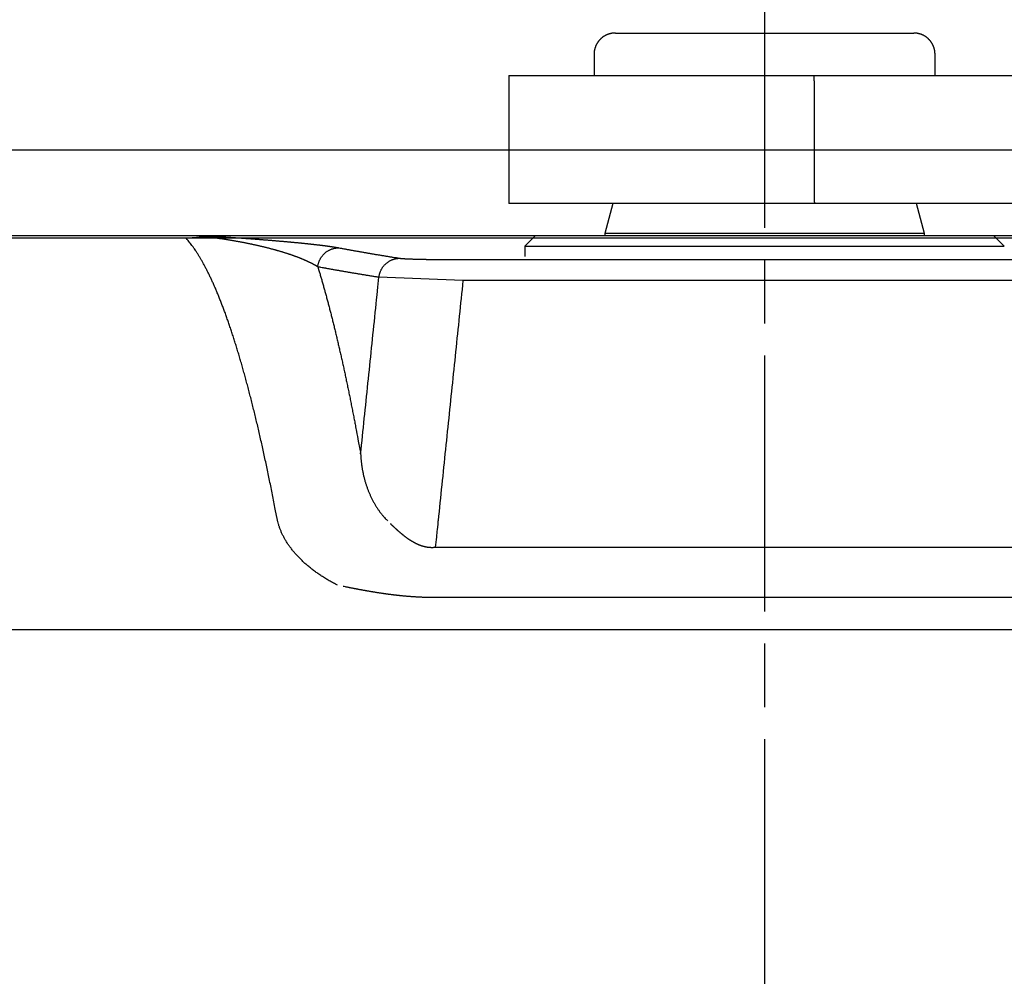
# Model space of a CAD drawing. Extents: x -254 to 668, y -100 to 299.
# Drawn here: x -76 to -29, y 84 to 129 of the extents above; entities that cross this region are included whole.
import ezdxf

# ---------------------------------------------------------------- set-up
doc = ezdxf.new("R2010")
doc.units = 0
doc.header["$MEASUREMENT"] = 0
doc.linetypes.add('CENTERLINE', pattern=[30, 12, -1.5, 3, -1.5, 12])
doc.layers.add('2', color=7, linetype='Continuous')
doc.styles.get("Standard").update_dxf_attribs({"font": 'monotxt.shx'})
doc.dimstyles.new('DSTYLE5', dxfattribs={"dimtxt": 17.5, "dimasz": 4, "dimexe": 1.5, "dimexo": 0, "dimgap": 1.5, "dimtad": 1, "dimdec": 3, "dimlfac": 5, "dimzin": 11, "dimdsep": 46, "dimtxsty": 'Standard', "dimcen": 0.09, "dimadec": 0, "dimazin": 0, "dimtp": 0.1, "dimtm": 0.1, "dimtfac": 1, "dimtdec": 3, "dimtofl": 0, "dimtmove": 2, "dimatfit": 3, "dimfxl": 0, "dimtolj": 1, "dimtzin": 0, "dimarcsym": 0})

# ---------------------------------------------------------------- blocks, each defined once
blk = doc.blocks.new('OOO')
at = {"layer": '2', "color": 1, "linetype": 'CENTERLINE'}
blk.add_line((78.5, 24.214), (78.5, -65.602), dxfattribs=at)
at = {"layer": '2', "color": 150, "linetype": 'Continuous'}
blk.add_line((71.5, 21.352), (85.5, 21.352), dxfattribs=at)
at = {"layer": '2', "color": 40, "linetype": 'Continuous'}
for p, q in [((71.5, 21.352), (85.5, 21.352)), ((70.5, 20.352), (70.5, 19.352)), ((86.5, 19.352), (86.5, 20.352)), ((66.5, 19.352), (351.252, 19.352)), ((351.252, 13.352), (66.5, 13.352)), ((105.733, 11.727), (14.42, 11.727)), ((64.35, 10.718), (92.65, 10.718))]:
    blk.add_line(p, q, dxfattribs=at)
at = {"layer": '2', "color": 1, "linetype": 'Continuous'}
for p, q in [((66.5, 19.352), (66.5, 13.352)), ((80.829, 19.102), (80.829, 13.602)), ((71.375, 13.352), (71, 11.952)), ((86, 11.952), (85.625, 13.352)), ((86, 11.952), (71, 11.952)), ((71, 11.952), (71, 11.852)), ((86, 11.852), (86, 11.952)), ((64.35, 9.736), (60.408, 9.889)), ((92.65, 9.736), (64.35, 9.736)), ((13.48, -6.635), (217.529, -6.635))]:
    blk.add_line(p, q, dxfattribs=at)
at = {"layer": '2', "color": 2, "linetype": 'Continuous'}
for p, q in [((67.75, 11.852), (67.25, 11.352)), ((67.75, 11.852), (89.25, 11.852)), ((89.75, 11.352), (89.25, 11.852)), ((67.25, 11.352), (89.75, 11.352)), ((67.25, 11.352), (67.25, 10.868))]:
    blk.add_line(p, q, dxfattribs=at)
at = {"layer": '2', "color": 40, "linetype": 'Continuous'}
for points in [[(71.5, 21.352), (71.476, 21.351, 0.006147), (71.452, 21.351, 0.00597), (71.428, 21.349, 0.005927), (71.404, 21.347, 0.006058), (71.38, 21.344, 0.006122), (71.355, 21.341, 0.006169), (71.33, 21.337, 0.006203), (71.306, 21.333, 0.006268), (71.281, 21.327, 0.006307), (71.256, 21.321, 0.006363), (71.231, 21.315, 0.006398), (71.206, 21.308, 0.006452), (71.181, 21.3, 0.006484), (71.157, 21.291, 0.006533), (71.132, 21.282, 0.006563), (71.107, 21.271, 0.006607), (71.083, 21.261, 0.006633), (71.059, 21.249, 0.006673), (71.035, 21.237, 0.006696), (71.011, 21.224, 0.006729), (70.987, 21.21, 0.006749), (70.964, 21.196, 0.006777), (70.941, 21.181, 0.006793), (70.919, 21.166, 0.006815), (70.897, 21.149, 0.006827), (70.875, 21.132, 0.006843), (70.854, 21.115, 0.006851), (70.833, 21.097, 0.006861), (70.813, 21.078, 0.006865), (70.793, 21.059, 0.006867), (70.774, 21.039, 0.006867), (70.755, 21.019, 0.006863), (70.737, 20.998, 0.006859), (70.719, 20.977, 0.00685), (70.702, 20.955, 0.006842), (70.686, 20.933, 0.006826), (70.671, 20.91, 0.006814), (70.656, 20.887, 0.006791), (70.641, 20.864, 0.006776), (70.628, 20.841, 0.006749), (70.615, 20.817, 0.006728), (70.603, 20.793, 0.006692), (70.591, 20.769, 0.006673), (70.58, 20.744, 0.006643), (70.57, 20.72, 0.006603), (70.561, 20.695, 0.006525), (70.552, 20.67, 0.006543), (70.544, 20.646, 0.006608), (70.537, 20.621, 0.006414), (70.53, 20.596, 0.005989), (70.524, 20.571, 0.006495), (70.519, 20.546, 0.007559), (70.514, 20.521, 0.00585), (70.511, 20.497, 0.002309), (70.507, 20.475, 0.007895), (70.505, 20.448, 0.01336), (70.502, 20.406, 0.006697), (70.5, 20.352, 0.003632)], [(86.5, 20.352), (86.5, 20.375, 0.006148), (86.499, 20.399, 0.005971), (86.497, 20.423, 0.005928), (86.495, 20.448, 0.006059), (86.493, 20.472, 0.006123), (86.489, 20.497, 0.00617), (86.485, 20.521, 0.006204), (86.481, 20.546, 0.006269), (86.476, 20.571, 0.006308), (86.47, 20.596, 0.006364), (86.463, 20.621, 0.006399), (86.456, 20.646, 0.006452), (86.448, 20.67, 0.006485), (86.439, 20.695, 0.006534), (86.43, 20.72, 0.006563), (86.42, 20.744, 0.006607), (86.409, 20.769, 0.006634), (86.397, 20.793, 0.006673), (86.385, 20.817, 0.006696), (86.372, 20.841, 0.00673), (86.359, 20.864, 0.006749), (86.344, 20.887, 0.006777), (86.329, 20.91, 0.006793), (86.314, 20.933, 0.006815), (86.298, 20.955, 0.006827), (86.281, 20.977, 0.006843), (86.263, 20.998, 0.006851), (86.245, 21.019, 0.00686), (86.226, 21.039, 0.006864), (86.207, 21.059, 0.006867), (86.187, 21.078, 0.006867), (86.167, 21.097, 0.006864), (86.146, 21.115, 0.00686), (86.125, 21.132, 0.00685), (86.103, 21.149, 0.006842), (86.081, 21.166, 0.006827), (86.059, 21.181, 0.006815), (86.036, 21.196, 0.006792), (86.013, 21.21, 0.006777), (85.989, 21.224, 0.00675), (85.965, 21.237, 0.006729), (85.941, 21.249, 0.006693), (85.917, 21.261, 0.006673), (85.893, 21.271, 0.006644), (85.868, 21.282, 0.006604), (85.843, 21.291, 0.006526), (85.819, 21.3, 0.006544), (85.794, 21.308, 0.006609), (85.769, 21.315, 0.006415), (85.744, 21.321, 0.00599), (85.719, 21.327, 0.006495), (85.694, 21.333, 0.00756), (85.669, 21.337, 0.00585), (85.645, 21.341, 0.002309), (85.623, 21.344, 0.007895), (85.596, 21.347, 0.013361), (85.554, 21.35, 0.006697), (85.5, 21.352, 0.003632)], [(57.539, 10.379), (57.513, 10.395, 0.002665), (57.486, 10.412, 0.002607), (57.458, 10.428, 0.002525), (57.431, 10.445, 0.002424), (57.402, 10.461, 0.002334), (57.373, 10.477, 0.002254), (57.344, 10.494, 0.002177), (57.314, 10.51, 0.002102), (57.283, 10.526, 0.002031), (57.252, 10.542, 0.001964), (57.221, 10.558, 0.001902), (57.189, 10.574, 0.001844), (57.157, 10.59, 0.001789), (57.124, 10.605, 0.001737), (57.091, 10.621, 0.001686), (57.057, 10.637, 0.001638), (57.023, 10.653, 0.001592), (56.988, 10.668, 0.001547), (56.953, 10.684, 0.001505), (56.918, 10.699, 0.001464), (56.882, 10.714, 0.001425), (56.846, 10.73, 0.001387), (56.809, 10.745, 0.001351), (56.772, 10.76, 0.001315), (56.734, 10.775, 0.001284), (56.696, 10.79, 0.001254), (56.658, 10.805, 0.001228), (56.619, 10.82, 0.001203), (56.58, 10.835, 0.001178), (56.541, 10.85, 0.001154), (56.501, 10.865, 0.001131), (56.461, 10.879, 0.001109), (56.42, 10.894, 0.001087), (56.379, 10.908, 0.001067), (56.338, 10.923, 0.001046), (56.296, 10.937, 0.001027), (56.254, 10.952, 0.001008), (56.212, 10.966, 0.000989), (56.169, 10.98, 0.000971), (56.126, 10.994, 0.000954), (56.082, 11.008, 0.000937), (56.038, 11.022, 0.000921), (55.994, 11.036, 0.000905), (55.95, 11.05, 0.000889), (55.905, 11.064, 0.000874), (55.86, 11.077, 0.00086), (55.814, 11.091, 0.000845), (55.769, 11.105, 0.000832), (55.722, 11.118, 0.000818), (55.676, 11.131, 0.000805), (55.629, 11.145, 0.000793), (55.582, 11.158, 0.000781), (55.535, 11.171, 0.000769), (55.487, 11.184, 0.000756), (55.439, 11.197, 0.000747), (55.391, 11.21, 0.000742), (55.342, 11.223, 0.000737), (55.293, 11.236, 0.000734), (55.244, 11.249, 0.000729), (55.194, 11.262, 0.000725), (55.144, 11.274, 0.00072), (55.094, 11.287, 0.000716), (55.044, 11.299, 0.000712), (54.993, 11.312, 0.000708), (54.942, 11.324, 0.000703), (54.89, 11.336, 0.000699), (54.838, 11.348, 0.000694), (54.786, 11.361, 0.00069), (54.734, 11.373, 0.000685), (54.681, 11.385, 0.000681), (54.628, 11.396, 0.000676), (54.574, 11.408, 0.000672), (54.521, 11.42, 0.000667), (54.466, 11.432, 0.000663), (54.412, 11.443, 0.000658), (54.357, 11.455, 0.000654), (54.302, 11.466, 0.000649), (54.246, 11.477, 0.000644), (54.19, 11.489, 0.00064), (54.134, 11.5, 0.000636), (54.077, 11.511, 0.00063), (54.02, 11.522, 0.000624), (53.963, 11.533, 0.000623), (53.905, 11.544, 0.00063), (53.847, 11.555, 0.00064), (53.788, 11.565, 0.000657), (53.729, 11.576, 0.000669), (53.67, 11.586, 0.000682), (53.61, 11.597, 0.000691), (53.549, 11.607, 0.000703), (53.488, 11.618, 0.000708), (53.427, 11.628, 0.000714), (53.364, 11.638, 0.000718), (53.302, 11.648, 0.000725), (53.238, 11.658, 0.000721), (53.174, 11.668, 0.000712), (53.109, 11.678, 0.000735), (53.043, 11.687, 0.000793), (52.977, 11.697, 0.000784), (52.91, 11.706, 0.000735), (52.842, 11.716, 0.000879), (52.772, 11.725, 0.001157), (52.699, 11.735, 0.000796), (52.63, 11.743, -0.000013), (52.567, 11.751, 0.001362), (52.482, 11.761, 0.002764), (52.345, 11.776, 0.001265), (52.161, 11.796, 0.000614)], [(52.356, 11.825), (52.456, 11.821, -0.000389), (52.553, 11.816, -0.000434), (52.647, 11.811, -0.000446), (52.738, 11.806, -0.000404), (52.826, 11.802, -0.000372), (52.912, 11.797, -0.00034), (52.997, 11.792, -0.000321), (53.08, 11.787, -0.00031), (53.161, 11.783, -0.0003), (53.242, 11.778, -0.000285), (53.321, 11.773, -0.000271), (53.399, 11.768, -0.000251), (53.475, 11.763, -0.000235), (53.551, 11.759, -0.000217), (53.626, 11.754, -0.000209), (53.701, 11.749, -0.000208), (53.774, 11.744, -0.000206), (53.847, 11.739, -0.000202), (53.919, 11.734, -0.000198), (53.99, 11.729, -0.000194), (54.06, 11.724, -0.000189), (54.13, 11.72, -0.000182), (54.199, 11.715, -0.000176), (54.268, 11.71, -0.000169), (54.336, 11.705, -0.000162), (54.403, 11.7, -0.000152), (54.47, 11.695, -0.000146), (54.537, 11.69, -0.000142), (54.603, 11.685, -0.000141), (54.669, 11.68, -0.000143), (54.734, 11.675, -0.000144), (54.799, 11.67, -0.000145), (54.863, 11.665, -0.000146), (54.927, 11.66, -0.000147), (54.99, 11.655, -0.000148), (55.053, 11.65, -0.000149), (55.116, 11.645, -0.00015), (55.178, 11.64, -0.000151), (55.24, 11.635, -0.000152), (55.301, 11.63, -0.000153), (55.362, 11.625, -0.000154), (55.422, 11.62, -0.000154), (55.482, 11.615, -0.000155), (55.542, 11.61, -0.000156), (55.601, 11.605, -0.000157), (55.66, 11.6, -0.000158), (55.718, 11.595, -0.000159), (55.776, 11.59, -0.00016), (55.834, 11.585, -0.000161), (55.891, 11.58, -0.000162), (55.948, 11.575, -0.000163), (56.004, 11.57, -0.000164), (56.06, 11.565, -0.000165), (56.116, 11.56, -0.000165), (56.171, 11.555, -0.000166), (56.226, 11.55, -0.000168), (56.281, 11.545, -0.000171), (56.335, 11.54, -0.000175), (56.389, 11.535, -0.000179), (56.442, 11.53, -0.000183), (56.495, 11.525, -0.000188), (56.548, 11.52, -0.000192), (56.6, 11.515, -0.000197), (56.652, 11.51, -0.000202), (56.703, 11.505, -0.000207), (56.754, 11.5, -0.000212), (56.805, 11.494, -0.000217), (56.855, 11.489, -0.000223), (56.904, 11.484, -0.000228), (56.954, 11.479, -0.000234), (57.003, 11.474, -0.00024), (57.051, 11.469, -0.000247), (57.099, 11.464, -0.000253), (57.147, 11.459, -0.00026), (57.194, 11.454, -0.000267), (57.24, 11.449, -0.000275), (57.287, 11.444, -0.000282), (57.332, 11.439, -0.00029), (57.378, 11.433, -0.000298), (57.422, 11.428, -0.000307), (57.467, 11.423, -0.000316), (57.511, 11.418, -0.000325), (57.554, 11.413, -0.000334), (57.597, 11.408, -0.000344), (57.639, 11.403, -0.000355), (57.681, 11.398, -0.000367), (57.723, 11.393, -0.00038), (57.764, 11.387, -0.000395), (57.804, 11.382, -0.00041), (57.844, 11.377, -0.000426), (57.884, 11.372, -0.000442), (57.922, 11.367, -0.00046), (57.961, 11.362, -0.000478), (57.999, 11.357, -0.000499), (58.036, 11.351, -0.000519), (58.072, 11.346, -0.000537), (58.109, 11.341, -0.000565), (58.144, 11.336, -0.000603), (58.179, 11.331, -0.000611), (58.214, 11.326, -0.000593), (58.247, 11.321, -0.000688), (58.281, 11.315, -0.000871), (58.314, 11.31, -0.000691), (58.345, 11.305, -0.000226), (58.373, 11.3, -0.001048), (58.407, 11.295, -0.001999), (58.458, 11.286, -0.001055), (58.523, 11.274, -0.000576)], [(57.539, 10.379), (57.545, 10.423, -0.011923), (57.552, 10.468, -0.011403), (57.562, 10.513, -0.011253), (57.574, 10.558, -0.011663), (57.589, 10.603, -0.011858), (57.606, 10.648, -0.011981), (57.625, 10.693, -0.012061), (57.647, 10.737, -0.012226), (57.67, 10.78, -0.012314), (57.697, 10.823, -0.012427), (57.725, 10.864, -0.012484), (57.756, 10.904, -0.01256), (57.789, 10.942, -0.012604), (57.824, 10.979, -0.012662), (57.86, 11.014, -0.01265), (57.899, 11.047, -0.012589), (57.939, 11.079, -0.012662), (57.98, 11.108, -0.012828), (58.023, 11.134, -0.012498), (58.067, 11.159, -0.011737), (58.111, 11.181, -0.012664), (58.157, 11.201, -0.014624), (58.204, 11.218, -0.011457), (58.249, 11.233, -0.004861), (58.29, 11.245, -0.015134), (58.341, 11.256, -0.025418), (58.42, 11.265, -0.012942), (58.523, 11.274, -0.007078)], [(58.523, 11.274), (58.589, 11.262, 0.000191), (58.655, 11.249, 0.000189), (58.721, 11.237, 0.000188), (58.788, 11.225, 0.000189), (58.855, 11.213, 0.000189), (58.922, 11.2, 0.00019), (58.989, 11.188, 0.000189), (59.057, 11.176, 0.00019), (59.125, 11.163, 0.00019), (59.193, 11.151, 0.00019), (59.262, 11.139, 0.00019), (59.331, 11.127, 0.00019), (59.4, 11.114, 0.000189), (59.469, 11.102, 0.00019), (59.539, 11.09, 0.000189), (59.609, 11.078, 0.000189), (59.68, 11.065, 0.000189), (59.75, 11.053, 0.000189), (59.821, 11.041, 0.000189), (59.893, 11.029, 0.000189), (59.964, 11.016, 0.000188), (60.036, 11.004, 0.000188), (60.108, 10.992, 0.000188), (60.181, 10.98, 0.000188), (60.254, 10.967, 0.000187), (60.327, 10.955, 0.000186), (60.401, 10.943, 0.000187), (60.475, 10.931, 0.000191), (60.549, 10.918, 0.000185), (60.624, 10.906, 0.000172), (60.698, 10.894, 0.00019), (60.774, 10.882, 0.000227), (60.852, 10.869, 0.000171), (60.925, 10.857, 0.000056), (60.992, 10.846, 0.000243), (61.078, 10.833, 0.000416), (61.212, 10.812, 0.000201), (61.389, 10.784, 0.000105)], [(60.408, 9.889), (60.414, 9.933, -0.011777), (60.422, 9.978, -0.011261), (60.432, 10.023, -0.011114), (60.444, 10.069, -0.011524), (60.459, 10.114, -0.011721), (60.476, 10.159, -0.011848), (60.495, 10.204, -0.011936), (60.517, 10.248, -0.012108), (60.541, 10.291, -0.012206), (60.567, 10.334, -0.012331), (60.596, 10.375, -0.012401), (60.626, 10.415, -0.012491), (60.659, 10.453, -0.012551), (60.694, 10.49, -0.012625), (60.73, 10.526, -0.012631), (60.769, 10.559, -0.012587), (60.808, 10.59, -0.012679), (60.85, 10.619, -0.012863), (60.892, 10.646, -0.012551), (60.936, 10.67, -0.011802), (60.98, 10.692, -0.012751), (61.025, 10.712, -0.014743), (61.072, 10.729, -0.011568), (61.117, 10.744, -0.004915), (61.157, 10.756, -0.015299), (61.208, 10.766, -0.025738), (61.287, 10.775, -0.013124), (61.389, 10.784, -0.007182)], [(61.389, 10.784), (61.399, 10.782, 0.004198), (61.411, 10.781, 0.003422), (61.424, 10.779, 0.002814), (61.438, 10.778, 0.002367), (61.453, 10.776, 0.00201), (61.47, 10.775, 0.00174), (61.487, 10.773, 0.001515), (61.506, 10.772, 0.001338), (61.526, 10.77, 0.001187), (61.547, 10.769, 0.001065), (61.569, 10.767, 0.000959), (61.593, 10.766, 0.000872), (61.617, 10.764, 0.000794), (61.643, 10.763, 0.00073), (61.669, 10.761, 0.000671), (61.697, 10.76, 0.000623), (61.726, 10.759, 0.000577), (61.755, 10.757, 0.000538), (61.786, 10.756, 0.000501), (61.818, 10.755, 0.000468), (61.851, 10.753, 0.000437), (61.885, 10.752, 0.000411), (61.92, 10.751, 0.000387), (61.956, 10.749, 0.000366), (61.993, 10.748, 0.000346), (62.031, 10.747, 0.000329), (62.07, 10.746, 0.000313), (62.109, 10.745, 0.000299), (62.15, 10.743, 0.000286), (62.191, 10.742, 0.000275), (62.234, 10.741, 0.000264), (62.277, 10.74, 0.000254), (62.321, 10.739, 0.000245), (62.366, 10.738, 0.000237), (62.411, 10.737, 0.000229), (62.458, 10.736, 0.000221), (62.505, 10.735, 0.000214), (62.553, 10.734, 0.000206), (62.602, 10.733, 0.0002), (62.651, 10.732, 0.000194), (62.701, 10.731, 0.000188), (62.752, 10.73, 0.000183), (62.803, 10.73, 0.000178), (62.855, 10.729, 0.000174), (62.908, 10.728, 0.00017), (62.961, 10.727, 0.000167), (63.014, 10.727, 0.000163), (63.069, 10.726, 0.00016), (63.123, 10.725, 0.000157), (63.178, 10.725, 0.000155), (63.234, 10.724, 0.000153), (63.29, 10.723, 0.000151), (63.347, 10.723, 0.000149), (63.404, 10.722, 0.000146), (63.461, 10.722, 0.000143), (63.519, 10.721, 0.00014), (63.577, 10.721, 0.000139), (63.635, 10.721, 0.00014), (63.694, 10.72, 0.000135), (63.752, 10.72, 0.000124), (63.811, 10.72, 0.000136), (63.871, 10.719, 0.00016), (63.932, 10.719, 0.000121), (63.99, 10.719, 0.000041), (64.042, 10.719, 0.000169), (64.11, 10.719, 0.000289), (64.214, 10.719, 0.000141), (64.35, 10.718, 0.000074)], [(60.408, 9.889), (60.33, 9.901, -0.000181), (60.252, 9.913, -0.000183), (60.175, 9.925, -0.000184), (60.097, 9.938, -0.000184), (60.021, 9.95, -0.000184), (59.944, 9.962, -0.000184), (59.868, 9.974, -0.000185), (59.792, 9.986, -0.000185), (59.717, 9.999, -0.000186), (59.642, 10.011, -0.000186), (59.567, 10.023, -0.000186), (59.493, 10.035, -0.000187), (59.419, 10.048, -0.000187), (59.345, 10.06, -0.000187), (59.272, 10.072, -0.000187), (59.199, 10.084, -0.000188), (59.126, 10.097, -0.000188), (59.054, 10.109, -0.000188), (58.982, 10.121, -0.000188), (58.91, 10.133, -0.000189), (58.838, 10.146, -0.000189), (58.767, 10.158, -0.000189), (58.697, 10.17, -0.000189), (58.626, 10.182, -0.000189), (58.556, 10.195, -0.000189), (58.486, 10.207, -0.000188), (58.417, 10.219, -0.00019), (58.347, 10.232, -0.000193), (58.278, 10.244, -0.000188), (58.21, 10.256, -0.000176), (58.142, 10.268, -0.000194), (58.073, 10.281, -0.00023), (58.003, 10.293, -0.000176), (57.938, 10.305, -0.000063), (57.879, 10.316, -0.000245), (57.804, 10.33, -0.000421), (57.689, 10.351, -0.000209), (57.539, 10.379, -0.000112)], [(18.144, -45.016, 0), (19.063, -45.016)], [(39.292, -45.016, 0), (40.212, -45.016)], [(105.754, -45.023), (108.523, -45.023, 0), (111.293, -45.023), (114.062, -45.023), (116.832, -45.023)], [(144.527, -45.023, 0), (147.296, -45.023)], [(188.839, -45.023, 0), (191.586, -45.023)]]:
    blk.add_lwpolyline(points, format="xyb", dxfattribs=at)
at = {"layer": '2', "color": 1, "linetype": 'Continuous'}
for points in [[(80.829, 19.102), (80.829, 19.112, 0.000362), (80.829, 19.122, 0.000397), (80.829, 19.132, 0.000377), (80.829, 19.142, 0.000295), (80.829, 19.152, 0.000234), (80.829, 19.161, 0.000179), (80.829, 19.171, 0.000126), (80.829, 19.18, 0.000059), (80.829, 19.19, -0.000002), (80.829, 19.199, -0.000074), (80.829, 19.208, -0.000141), (80.829, 19.216, -0.000222), (80.829, 19.225, -0.0003), (80.829, 19.233, -0.000393), (80.828, 19.241, -0.000486), (80.828, 19.249, -0.000596), (80.828, 19.257, -0.00071), (80.829, 19.264, -0.000845), (80.829, 19.272, -0.000988), (80.829, 19.279, -0.00116), (80.829, 19.285, -0.001346), (80.829, 19.292, -0.001569), (80.829, 19.298, -0.001825), (80.829, 19.304, -0.002137), (80.83, 19.309, -0.002488), (80.83, 19.315, -0.002901), (80.83, 19.32, -0.003466), (80.831, 19.324, -0.004244), (80.831, 19.329, -0.004947), (80.832, 19.333, -0.005505), (80.832, 19.336, -0.00757), (80.833, 19.34, -0.011905), (80.834, 19.342, -0.011763), (80.834, 19.345, -0.003903), (80.835, 19.347, -0.02366), (80.836, 19.349, -0.080169), (80.838, 19.35, -0.071176), (80.84, 19.352, -0.046191)], [(80.829, 13.602), (80.829, 13.592, 0.00124), (80.829, 13.581, 0.001299), (80.83, 13.571, 0.001289), (80.83, 13.562, 0.001202), (80.83, 13.552, 0.001146), (80.83, 13.542, 0.001099), (80.831, 13.533, 0.001059), (80.831, 13.523, 0.001004), (80.831, 13.514, 0.000962), (80.832, 13.505, 0.000911), (80.832, 13.496, 0.000871), (80.833, 13.487, 0.000819), (80.833, 13.479, 0.000778), (80.833, 13.47, 0.000726), (80.834, 13.462, 0.000684), (80.834, 13.454, 0.000629), (80.835, 13.447, 0.000583), (80.835, 13.439, 0.000523), (80.836, 13.432, 0.000472), (80.836, 13.425, 0.000405), (80.837, 13.418, 0.000344), (80.837, 13.412, 0.000264), (80.838, 13.406, 0.000188), (80.838, 13.4, 0.000086), (80.839, 13.394, -0.000013), (80.839, 13.389, -0.000141), (80.839, 13.384, -0.000294), (80.84, 13.379, -0.000517), (80.84, 13.375, -0.000709), (80.84, 13.371, -0.000883), (80.841, 13.367, -0.001435), (80.841, 13.364, -0.002627), (80.841, 13.361, -0.002675), (80.841, 13.359, -0.000597), (80.841, 13.356, -0.006169), (80.841, 13.355, -0.026754), (80.841, 13.353, -0.040337), (80.84, 13.352, -0.046176)], [(55.628, -1.421), (55.562, -1.075, 0.000694), (55.496, -0.733, 0.00071), (55.429, -0.395, 0.000727), (55.363, -0.062, 0.000743), (55.296, 0.268, 0.000761), (55.229, 0.594, 0.000779), (55.161, 0.915, 0.000798), (55.094, 1.232, 0.000817), (55.026, 1.545, 0.000838), (54.958, 1.854, 0.000859), (54.89, 2.159, 0.000882), (54.822, 2.46, 0.000905), (54.753, 2.756, 0.00093), (54.685, 3.048, 0.000955), (54.616, 3.336, 0.000982), (54.547, 3.62, 0.001009), (54.477, 3.899, 0.001039), (54.408, 4.174, 0.001069), (54.338, 4.445, 0.001102), (54.268, 4.711, 0.001135), (54.198, 4.973, 0.00117), (54.128, 5.231, 0.001207), (54.058, 5.485, 0.001246), (53.988, 5.734, 0.001287), (53.917, 5.979, 0.00133), (53.846, 6.219, 0.001375), (53.775, 6.455, 0.001424), (53.704, 6.687, 0.001473), (53.633, 6.914, 0.001527), (53.562, 7.137, 0.001583), (53.49, 7.355, 0.001643), (53.419, 7.569, 0.001705), (53.347, 7.778, 0.001773), (53.275, 7.983, 0.001842), (53.203, 8.184, 0.001916), (53.131, 8.38, 0.00199), (53.058, 8.571, 0.002072), (52.986, 8.758, 0.002156), (52.913, 8.94, 0.002249), (52.841, 9.118, 0.002344), (52.768, 9.292, 0.002449), (52.695, 9.461, 0.002555), (52.622, 9.625, 0.002677), (52.549, 9.785, 0.002805), (52.476, 9.94, 0.002935), (52.403, 10.091, 0.003057), (52.329, 10.237, 0.00324), (52.256, 10.379, 0.003473), (52.182, 10.516, 0.003557), (52.109, 10.648, 0.003488), (52.036, 10.775, 0.004053), (51.961, 10.899, 0.005129), (51.885, 11.021, 0.004151), (51.813, 11.132, 0.001472), (51.749, 11.23, 0.006253), (51.666, 11.346, 0.012057), (51.537, 11.511, 0.00653), (51.369, 11.719, 0.003628)], [(57.539, 10.379), (57.591, 10.207, -0.001109), (57.643, 10.032, -0.001081), (57.695, 9.855, -0.001052), (57.747, 9.676, -0.001026), (57.799, 9.494, -0.000999), (57.851, 9.309, -0.000975), (57.902, 9.123, -0.000951), (57.954, 8.933, -0.000928), (58.005, 8.741, -0.000906), (58.057, 8.547, -0.000885), (58.108, 8.35, -0.000864), (58.159, 8.151, -0.000845), (58.21, 7.95, -0.000825), (58.261, 7.746, -0.000807), (58.312, 7.539, -0.000789), (58.363, 7.33, -0.000772), (58.414, 7.119, -0.000756), (58.464, 6.905, -0.00074), (58.515, 6.689, -0.000724), (58.565, 6.471, -0.00071), (58.615, 6.25, -0.000695), (58.666, 6.027, -0.000681), (58.716, 5.801, -0.000668), (58.766, 5.573, -0.000656), (58.816, 5.342, -0.000642), (58.865, 5.11, -0.000626), (58.915, 4.875, -0.000619), (58.965, 4.637, -0.00062), (59.014, 4.396, -0.000591), (59.063, 4.155, -0.000542), (59.112, 3.912, -0.000588), (59.162, 3.663, -0.000688), (59.212, 3.406, -0.000511), (59.259, 3.163, -0.000173), (59.302, 2.942, -0.000707), (59.357, 2.653, -0.001177), (59.44, 2.201, -0.000559), (59.55, 1.605, -0.000292)], [(59.55, 1.605), (59.571, 1.812, 0), (59.593, 2.019, 0), (59.614, 2.226, 0), (59.636, 2.433, 0), (59.657, 2.64, 0), (59.678, 2.847, 0), (59.7, 3.055, 0), (59.721, 3.262, 0), (59.743, 3.469, 0), (59.764, 3.676, 0), (59.786, 3.883, 0), (59.807, 4.09, 0), (59.829, 4.297, 0), (59.85, 4.504, 0), (59.872, 4.711, 0), (59.893, 4.918, 0), (59.915, 5.125, 0), (59.936, 5.333, 0), (59.958, 5.54, 0), (59.979, 5.747, 0), (60, 5.954, 0), (60.022, 6.161, 0), (60.043, 6.368, 0), (60.065, 6.575, 0), (60.086, 6.782, 0), (60.108, 6.989, 0), (60.129, 7.196, 0), (60.151, 7.403, 0), (60.172, 7.611, 0), (60.194, 7.818, 0), (60.215, 8.023, 0), (60.237, 8.232, 0), (60.259, 8.446, 0), (60.279, 8.646, 0), (60.298, 8.827, 0), (60.322, 9.06, 0), (60.36, 9.419, 0), (60.408, 9.889, 0)], [(64.35, 9.736), (64.328, 9.528, 0), (64.307, 9.319, 0), (64.285, 9.111, 0), (64.264, 8.902, 0), (64.242, 8.694, 0), (64.22, 8.485, 0), (64.199, 8.277, 0), (64.177, 8.068, 0), (64.156, 7.86, 0), (64.134, 7.651, 0), (64.112, 7.443, 0), (64.091, 7.234, 0), (64.069, 7.026, 0), (64.048, 6.817, 0), (64.026, 6.609, 0), (64.004, 6.4, 0), (63.983, 6.192, 0), (63.961, 5.983, 0), (63.939, 5.775, 0), (63.918, 5.566, 0), (63.896, 5.358, 0), (63.875, 5.149, 0), (63.853, 4.941, 0), (63.831, 4.732, 0), (63.81, 4.524, 0), (63.788, 4.315, 0), (63.767, 4.107), (63.745, 3.898, 0), (63.723, 3.69, 0), (63.702, 3.481, 0), (63.68, 3.273, 0), (63.659, 3.064), (63.637, 2.856, 0), (63.615, 2.647, 0), (63.594, 2.439), (63.572, 2.23), (63.55, 2.022), (63.529, 1.813, 0), (63.507, 1.605), (63.486, 1.396, 0), (63.464, 1.188, 0), (63.442, 0.979), (63.421, 0.771), (63.399, 0.562), (63.378, 0.353, 0), (63.356, 0.145), (63.334, -0.063), (63.313, -0.272), (63.291, -0.481), (63.27, -0.689, 0), (63.248, -0.896), (63.226, -1.106, 0), (63.204, -1.321, 0), (63.183, -1.523, 0.000001), (63.164, -1.706, 0), (63.14, -1.94, -0.000002), (63.102, -2.301, -0.000001), (63.053, -2.774, 0)], [(59.55, 1.605), (59.553, 1.535, 0.003129), (59.557, 1.465, 0.003124), (59.562, 1.396, 0.003127), (59.568, 1.326, 0.003141), (59.574, 1.257, 0.003152), (59.582, 1.187, 0.003164), (59.59, 1.118, 0.003175), (59.6, 1.048, 0.003189), (59.61, 0.979, 0.003203), (59.621, 0.91, 0.003219), (59.633, 0.841, 0.003234), (59.646, 0.773, 0.003252), (59.66, 0.704, 0.003269), (59.674, 0.636, 0.003289), (59.69, 0.568, 0.003308), (59.707, 0.5, 0.003329), (59.724, 0.432, 0.00335), (59.742, 0.365, 0.003373), (59.762, 0.298, 0.003394), (59.782, 0.231, 0.003419), (59.803, 0.165, 0.003442), (59.825, 0.099, 0.003469), (59.848, 0.033, 0.003493), (59.871, -0.033, 0.003521), (59.896, -0.098, 0.003547), (59.922, -0.163, 0.00358), (59.948, -0.227, 0.003612), (59.976, -0.291, 0.003651), (60.004, -0.354, 0.003688), (60.034, -0.417, 0.003731), (60.064, -0.48, 0.003771), (60.095, -0.542, 0.003816), (60.127, -0.603, 0.003864), (60.16, -0.664, 0.003923), (60.194, -0.724, 0.003961), (60.229, -0.784, 0.003989), (60.265, -0.843, 0.004078), (60.301, -0.901, 0.004227), (60.339, -0.958, 0.004155), (60.378, -1.015, 0.003921), (60.417, -1.071, 0.004409), (60.457, -1.127, 0.005379), (60.5, -1.183, 0.004101), (60.541, -1.235, 0.001319), (60.578, -1.281, 0.005972), (60.628, -1.339, 0.010584), (60.707, -1.426, 0.005213), (60.813, -1.538, 0.002752)], [(58.468, -4.557), (58.369, -4.507, -0.003345), (58.27, -4.455, -0.003433), (58.174, -4.402, -0.003486), (58.079, -4.349, -0.003493), (57.986, -4.295, -0.00352), (57.895, -4.24, -0.00355), (57.806, -4.184, -0.003587), (57.718, -4.128, -0.003613), (57.632, -4.071, -0.00365), (57.548, -4.013, -0.00368), (57.465, -3.955, -0.00372), (57.384, -3.896, -0.003752), (57.305, -3.837, -0.003794), (57.228, -3.777, -0.00383), (57.153, -3.716, -0.003875), (57.079, -3.655, -0.003913), (57.007, -3.594, -0.003962), (56.937, -3.532, -0.004003), (56.868, -3.469, -0.004055), (56.801, -3.406, -0.004101), (56.736, -3.343, -0.004156), (56.673, -3.28, -0.004206), (56.612, -3.216, -0.004266), (56.552, -3.151, -0.004319), (56.495, -3.087, -0.004385), (56.439, -3.022, -0.004445), (56.385, -2.957, -0.004517), (56.332, -2.891, -0.004584), (56.282, -2.826, -0.004659), (56.233, -2.76, -0.004728), (56.186, -2.694, -0.004804), (56.14, -2.628, -0.004871), (56.097, -2.562, -0.004952), (56.055, -2.495, -0.00503), (56.015, -2.428, -0.005097), (55.977, -2.362, -0.005137), (55.941, -2.295, -0.005258), (55.906, -2.228, -0.005434), (55.873, -2.161, -0.005363), (55.842, -2.094, -0.005078), (55.813, -2.027, -0.005665), (55.786, -1.959, -0.006831), (55.759, -1.89, -0.005288), (55.736, -1.825, -0.001875), (55.715, -1.766, -0.007519), (55.693, -1.69, -0.013239), (55.664, -1.574, -0.006628), (55.628, -1.421, -0.003553)], [(60.937, -1.66), (60.959, -1.681, 0.000425), (60.981, -1.702, 0.0004), (61.003, -1.724, 0.000419), (61.025, -1.745, 0.00049), (61.047, -1.766, 0.000541), (61.07, -1.787, 0.000587), (61.092, -1.809, 0.00063), (61.115, -1.83, 0.000681), (61.137, -1.851, 0.000726), (61.16, -1.872, 0.000776), (61.183, -1.894, 0.000821), (61.206, -1.915, 0.000872), (61.229, -1.936, 0.000917), (61.253, -1.957, 0.000968), (61.276, -1.978, 0.001013), (61.299, -1.999, 0.001065), (61.323, -2.02, 0.00111), (61.347, -2.041, 0.001163), (61.371, -2.061, 0.001209), (61.395, -2.082, 0.001262), (61.419, -2.102, 0.00131), (61.443, -2.122, 0.001364), (61.467, -2.143, 0.001412), (61.492, -2.163, 0.001467), (61.516, -2.183, 0.001516), (61.541, -2.202, 0.001572), (61.566, -2.222, 0.001623), (61.591, -2.241, 0.00168), (61.616, -2.261, 0.001732), (61.641, -2.28, 0.00179), (61.666, -2.299, 0.001843), (61.691, -2.317, 0.001903), (61.717, -2.336, 0.001957), (61.743, -2.354, 0.002019), (61.768, -2.372, 0.002074), (61.794, -2.39, 0.002136), (61.82, -2.407, 0.002195), (61.847, -2.424, 0.002263), (61.873, -2.441, 0.002316), (61.899, -2.458, 0.002365), (61.926, -2.475, 0.002459), (61.953, -2.491, 0.002622), (61.979, -2.507, 0.002737), (62.006, -2.522, 0.002833), (62.033, -2.537, 0.002915), (62.061, -2.552, 0.003002), (62.088, -2.567, 0.003084), (62.116, -2.581, 0.003177), (62.143, -2.594, 0.003262), (62.171, -2.608, 0.003357), (62.199, -2.621, 0.003444), (62.227, -2.633, 0.003542), (62.255, -2.645, 0.003631), (62.283, -2.657, 0.003731), (62.312, -2.668, 0.003822), (62.34, -2.679, 0.003924), (62.369, -2.689, 0.004016), (62.397, -2.699, 0.004117), (62.426, -2.708, 0.00421), (62.455, -2.717, 0.004315), (62.484, -2.725, 0.004422), (62.513, -2.733, 0.004554), (62.543, -2.74, 0.004629), (62.572, -2.747, 0.004658), (62.602, -2.753, 0.004672), (62.631, -2.758, 0.004678), (62.661, -2.763, 0.004749), (62.691, -2.768, 0.00488), (62.721, -2.771, 0.004762), (62.75, -2.775, 0.004462), (62.78, -2.777, 0.004963), (62.811, -2.779, 0.005972), (62.842, -2.781, 0.004524), (62.871, -2.782, 0.001494), (62.897, -2.782, 0.006466), (62.932, -2.782, 0.011206), (62.984, -2.779, 0.005447), (63.053, -2.774, 0.002866)], [(63.053, -2.774), (63.826, -2.774), (64.598, -2.774, 0), (65.37, -2.774, 0), (66.143, -2.774, 0), (66.915, -2.774, 0), (67.687, -2.774, 0), (68.46, -2.774, 0), (69.232, -2.774, 0), (70.004, -2.774), (70.777, -2.774, 0), (71.549, -2.774, 0), (72.321, -2.774), (73.094, -2.774, 0), (73.866, -2.774, 0), (74.638, -2.774, 0), (75.411, -2.774), (76.183, -2.774, 0), (76.955, -2.774), (77.728, -2.774, 0), (78.5, -2.774), (79.272, -2.774, 0), (80.045, -2.774, 0), (80.817, -2.774), (81.589, -2.774, 0), (82.362, -2.774), (83.134, -2.774), (83.906, -2.774, 0), (84.679, -2.774, 0), (85.453, -2.774), (86.223, -2.774, 0), (86.989, -2.774, 0), (87.768, -2.774, 0), (88.565, -2.774), (89.313, -2.774), (89.989, -2.774, 0), (90.857, -2.774, 0), (92.195, -2.774, 0), (93.947, -2.774)], [(63.053, -5.139), (62.993, -5.139, -0.000993), (62.933, -5.139, -0.000997), (62.872, -5.138, -0.000994), (62.812, -5.137, -0.000985), (62.751, -5.136, -0.000979), (62.691, -5.135, -0.000973), (62.631, -5.133, -0.000969), (62.571, -5.132, -0.000963), (62.511, -5.13, -0.00096), (62.451, -5.127, -0.000955), (62.391, -5.125, -0.000952), (62.331, -5.122, -0.000949), (62.271, -5.119, -0.000946), (62.212, -5.116, -0.000944), (62.152, -5.113, -0.000942), (62.093, -5.109, -0.000939), (62.034, -5.105, -0.000939), (61.975, -5.101, -0.000941), (61.916, -5.097, -0.000933), (61.857, -5.093, -0.000912), (61.799, -5.088, -0.000897), (61.74, -5.083, -0.000882), (61.682, -5.078, -0.00087), (61.624, -5.073, -0.000856), (61.566, -5.068, -0.000844), (61.509, -5.062, -0.00083), (61.452, -5.056, -0.000818), (61.394, -5.051, -0.000804), (61.337, -5.044, -0.000792), (61.281, -5.038, -0.000778), (61.224, -5.032, -0.000766), (61.168, -5.025, -0.000752), (61.112, -5.019, -0.000741), (61.056, -5.012, -0.000726), (61, -5.005, -0.000715), (60.944, -4.998, -0.000701), (60.889, -4.991, -0.000689), (60.834, -4.983, -0.000673), (60.779, -4.976, -0.000651), (60.725, -4.968, -0.000617), (60.67, -4.961, -0.000599), (60.616, -4.953, -0.000592), (60.563, -4.945, -0.000585), (60.509, -4.937, -0.000572), (60.456, -4.929, -0.000562), (60.402, -4.921, -0.000551), (60.349, -4.913, -0.000542), (60.297, -4.904, -0.00053), (60.244, -4.896, -0.00052), (60.192, -4.887, -0.000508), (60.14, -4.879, -0.000498), (60.088, -4.87, -0.000486), (60.036, -4.862, -0.000475), (59.985, -4.853, -0.000463), (59.934, -4.844, -0.000452), (59.883, -4.835, -0.000439), (59.832, -4.826, -0.000428), (59.782, -4.817, -0.000415), (59.732, -4.808, -0.000404), (59.682, -4.799, -0.000391), (59.632, -4.79, -0.000379), (59.582, -4.781, -0.000365), (59.533, -4.772, -0.000354), (59.484, -4.763, -0.00034), (59.435, -4.754, -0.000327), (59.386, -4.745, -0.000312), (59.338, -4.735, -0.000301), (59.29, -4.726, -0.00029), (59.242, -4.717, -0.000271), (59.194, -4.708, -0.000245), (59.147, -4.698, -0.000249), (59.099, -4.689, -0.000265), (59.05, -4.679, -0.000202), (59.005, -4.67, -0.000098), (58.964, -4.662, -0.000234), (58.912, -4.652, -0.000337), (58.832, -4.636, -0.000163), (58.728, -4.615, -0.000091)], [(93.174, -5.139, 0), (92.402, -5.139, 0), (91.63, -5.139, 0), (90.857, -5.139, 0), (90.085, -5.139, 0), (89.313, -5.139), (88.54, -5.139, 0), (87.768, -5.139, 0), (86.996, -5.139, 0), (86.223, -5.139, 0), (85.451, -5.139), (84.679, -5.139), (83.906, -5.139), (83.134, -5.139, 0), (82.362, -5.139, 0), (81.589, -5.139, 0), (80.817, -5.139), (80.045, -5.139, 0), (79.272, -5.139, 0), (78.5, -5.139, 0), (77.728, -5.139, 0), (76.955, -5.139, 0), (76.183, -5.139, 0), (75.411, -5.139), (74.638, -5.139), (73.866, -5.139), (73.094, -5.139, 0), (72.321, -5.139, 0), (71.547, -5.139, 0), (70.777, -5.139, 0), (70.011, -5.139), (69.232, -5.139, 0), (68.435, -5.139, 0), (67.687, -5.139), (67.011, -5.139, 0), (66.143, -5.139, 0), (64.805, -5.139, 0), (63.053, -5.139, 0)]]:
    blk.add_lwpolyline(points, format="xyb", dxfattribs=at)
at = {"layer": '2', "color": 30, "linetype": 'Continuous'}
for points in [[(52.356, 11.825), (52.346, 11.825, 0.002612), (52.336, 11.825, 0.002222), (52.326, 11.825, 0.00258), (52.315, 11.824, 0.003872), (52.305, 11.824, 0.003881), (52.295, 11.823, 0.002348), (52.285, 11.823, 0.001468), (52.275, 11.822, 0.001087), (52.265, 11.821, 0.001253), (52.254, 11.82, 0.002016), (52.244, 11.819, 0.002681), (52.234, 11.818, 0.003437), (52.223, 11.817, 0.003882), (52.213, 11.815, 0.0041), (52.203, 11.814, 0.004007), (52.193, 11.812, 0.003524), (52.183, 11.81, 0.003147), (52.174, 11.808, 0.002776), (52.164, 11.806, 0.002424), (52.154, 11.804, 0.001994), (52.144, 11.802, 0.001613), (52.135, 11.8, 0.00118), (52.125, 11.797, 0.000791), (52.116, 11.795, 0.000346), (52.106, 11.793, -0.000043), (52.096, 11.79, -0.000474), (52.087, 11.788, -0.000879), (52.077, 11.786, -0.00136), (52.067, 11.784, -0.001601), (52.058, 11.782, -0.00167), (52.048, 11.779, -0.001663), (52.038, 11.777, -0.001582), (52.028, 11.775, -0.001526), (52.018, 11.774, -0.001482), (52.008, 11.772, -0.00144), (51.998, 11.77, -0.00139), (51.988, 11.768, -0.001347), (51.978, 11.767, -0.001301), (51.968, 11.765, -0.00126), (51.958, 11.763, -0.001215), (51.948, 11.762, -0.001177), (51.938, 11.76, -0.001137), (51.928, 11.759, -0.001108), (51.918, 11.757, -0.001085), (51.908, 11.756, -0.001064), (51.898, 11.755, -0.00104), (51.888, 11.753, -0.001019), (51.877, 11.752, -0.000996), (51.867, 11.751, -0.000976), (51.857, 11.75, -0.000953), (51.847, 11.749, -0.000933), (51.837, 11.748, -0.000911), (51.827, 11.747, -0.000892), (51.816, 11.746, -0.00087), (51.806, 11.745, -0.000851), (51.796, 11.744, -0.000829), (51.786, 11.743, -0.000811), (51.776, 11.742, -0.00079), (51.766, 11.741, -0.000771), (51.755, 11.74, -0.000751), (51.745, 11.739, -0.000732), (51.735, 11.739, -0.000711), (51.725, 11.738, -0.000695), (51.715, 11.737, -0.000679), (51.705, 11.737, -0.000666), (51.694, 11.736, -0.000655), (51.684, 11.735, -0.000644), (51.674, 11.735, -0.000631), (51.664, 11.734, -0.00062), (51.654, 11.734, -0.000607), (51.644, 11.733, -0.000595), (51.634, 11.733, -0.000582), (51.623, 11.732, -0.00057), (51.613, 11.732, -0.000556), (51.603, 11.731, -0.000544), (51.593, 11.731, -0.00053), (51.583, 11.731, -0.000518), (51.573, 11.73, -0.000504), (51.563, 11.73, -0.000491), (51.553, 11.73, -0.000477), (51.542, 11.729, -0.000464), (51.532, 11.729, -0.000449), (51.522, 11.729, -0.000436), (51.512, 11.729, -0.000422), (51.502, 11.728, -0.000409), (51.492, 11.728, -0.000394), (51.481, 11.728, -0.000382), (51.471, 11.728, -0.000369), (51.461, 11.728, -0.000358), (51.451, 11.728, -0.000345), (51.441, 11.727, -0.000334), (51.43, 11.727, -0.000321), (51.42, 11.727, -0.00031), (51.41, 11.727, -0.000298), (51.4, 11.727, -0.000286), (51.389, 11.727, -0.000273), (51.379, 11.727, -0.000264), (51.369, 11.727, -0.000255), (51.359, 11.727, -0.000239), (51.348, 11.727, -0.000216), (51.338, 11.727, -0.000222), (51.328, 11.727, -0.000241), (51.317, 11.727, -0.000183), (51.308, 11.727, -0.000082), (51.299, 11.727, -0.000221), (51.287, 11.727, -0.000331), (51.269, 11.727, -0.000159), (51.246, 11.727, -0.000087)], [(52.161, 11.796), (52.151, 11.793, -0.001532), (52.14, 11.79, -0.000525), (52.127, 11.786, -0.000889), (52.112, 11.783, -0.00241), (52.098, 11.779, -0.003069), (52.084, 11.776, -0.002604), (52.069, 11.773, -0.002353), (52.055, 11.77, -0.002393), (52.04, 11.767, -0.002369), (52.025, 11.764, -0.002257), (52.01, 11.761, -0.002172), (51.995, 11.758, -0.00211), (51.98, 11.756, -0.002047), (51.965, 11.753, -0.001976), (51.949, 11.751, -0.001912), (51.934, 11.749, -0.001847), (51.918, 11.747, -0.001788), (51.902, 11.745, -0.001725), (51.887, 11.743, -0.001669), (51.871, 11.741, -0.00161), (51.855, 11.739, -0.001556), (51.839, 11.738, -0.0015), (51.823, 11.736, -0.001449), (51.807, 11.735, -0.001396), (51.79, 11.733, -0.001347), (51.774, 11.732, -0.001296), (51.758, 11.731, -0.00125), (51.741, 11.73, -0.001201), (51.725, 11.729, -0.001157), (51.708, 11.728, -0.00111), (51.692, 11.727, -0.001067), (51.675, 11.726, -0.001022), (51.658, 11.725, -0.000982), (51.641, 11.724, -0.000939), (51.625, 11.724, -0.000899), (51.608, 11.723, -0.000853), (51.591, 11.722, -0.000821), (51.574, 11.722, -0.000791), (51.557, 11.722, -0.000738), (51.54, 11.721, -0.000664), (51.523, 11.721, -0.00068), (51.506, 11.72, -0.000736), (51.488, 11.72, -0.000555), (51.472, 11.72, -0.000248), (51.457, 11.72, -0.000669), (51.438, 11.72, -0.000998), (51.408, 11.719, -0.000478), (51.369, 11.719, -0.000261)]]:
    blk.add_lwpolyline(points, format="xyb", dxfattribs=at)
blk = doc.blocks.new('*D17')
at = {"layer": '2', "color": 1, "linetype": 'Continuous'}
for p, q in [((-64.174607, 139.45641), (-64.174607, 214.93619)), ((255.82539, 138.45641), (255.82539, 214.93619)), ((-64.174607, 207.43619), (98.606963, 207.43619)), ((255.82539, 207.43619), (98.606963, 207.43619))]:
    blk.add_line(p, q, dxfattribs=at)
at = {"layer": '2', "color": 0, "linetype": 'Continuous'}
for points in [[(-64.174607, 207.43619), (-44.174607, 204.10283), (-44.174607, 210.76955)], [(255.82539, 207.43619), (235.82539, 210.76955), (235.82539, 204.10283)]]:
    blk.add_solid(points, dxfattribs=at)
at = {"layer": '2', "color": 1, "linetype": 'Continuous', "width": 0.8}
blk.add_text('320', height=17.5, dxfattribs=at).set_placement((77.606963, 214.94119))
blk = doc.blocks.new('*D18')
at = {"layer": '2', "color": 1, "linetype": 'Continuous'}
for p, q in [((-151.1739, 133.70641), (-151.1739, 214.93619)), ((-64.174607, 139.45641), (-64.174607, 214.93619)), ((-151.1739, 207.43619), (-108.74336, 207.43619)), ((-64.174607, 207.43619), (-108.74336, 207.43619))]:
    blk.add_line(p, q, dxfattribs=at)
at = {"layer": '2', "color": 0, "linetype": 'Continuous'}
for points in [[(-151.1739, 207.43619), (-131.1739, 204.10283), (-131.1739, 210.76955)], [(-64.174607, 207.43619), (-84.174607, 210.76955), (-84.174607, 204.10283)]]:
    blk.add_solid(points, dxfattribs=at)
at = {"layer": '2', "color": 1, "linetype": 'Continuous', "width": 0.8}
blk.add_text('87', height=17.5, dxfattribs=at).set_placement((-122.74336, 214.94119))

msp = doc.modelspace()

# ---------------------------------------------------------------- linework, layer by layer
at = {"layer": '2', "color": 40, "linetype": 'Continuous'}
for p, q in [((621.40548, 122.70641), (-151.1739, 122.70641)), ((-147.1739, 118.70641), (67.94815, 118.70641))]:
    msp.add_line(p, q, dxfattribs=at)

# ---------------------------------------------------------------- block references
at = {"layer": '2'}
msp.add_blockref('OOO', (-119.1739, 106.85467), dxfattribs=at)

# ---------------------------------------------------------------- dimensions: what is measured, and where the dimension line sits
at = {"layer": '2', "color": 1, "linetype": 'Continuous'}
for p1, picture, middle in [((-151.1739, 133.70641), '*D18', (53.40043, 89.71888)), ((255.82539, 138.45641), '*D17', (94.8705, 89.71888))]:
    dim = msp.add_linear_dim(base=(62.31418, 86.46788), p1=p1, p2=(-64.17461, 139.45641), dimstyle='DSTYLE5', dxfattribs=at)
    dim.commit()
    dim.dimension.update_dxf_attribs({"geometry": picture, "text_midpoint": middle, "dimtype": 128})

doc.saveas('drawing.dxf')
